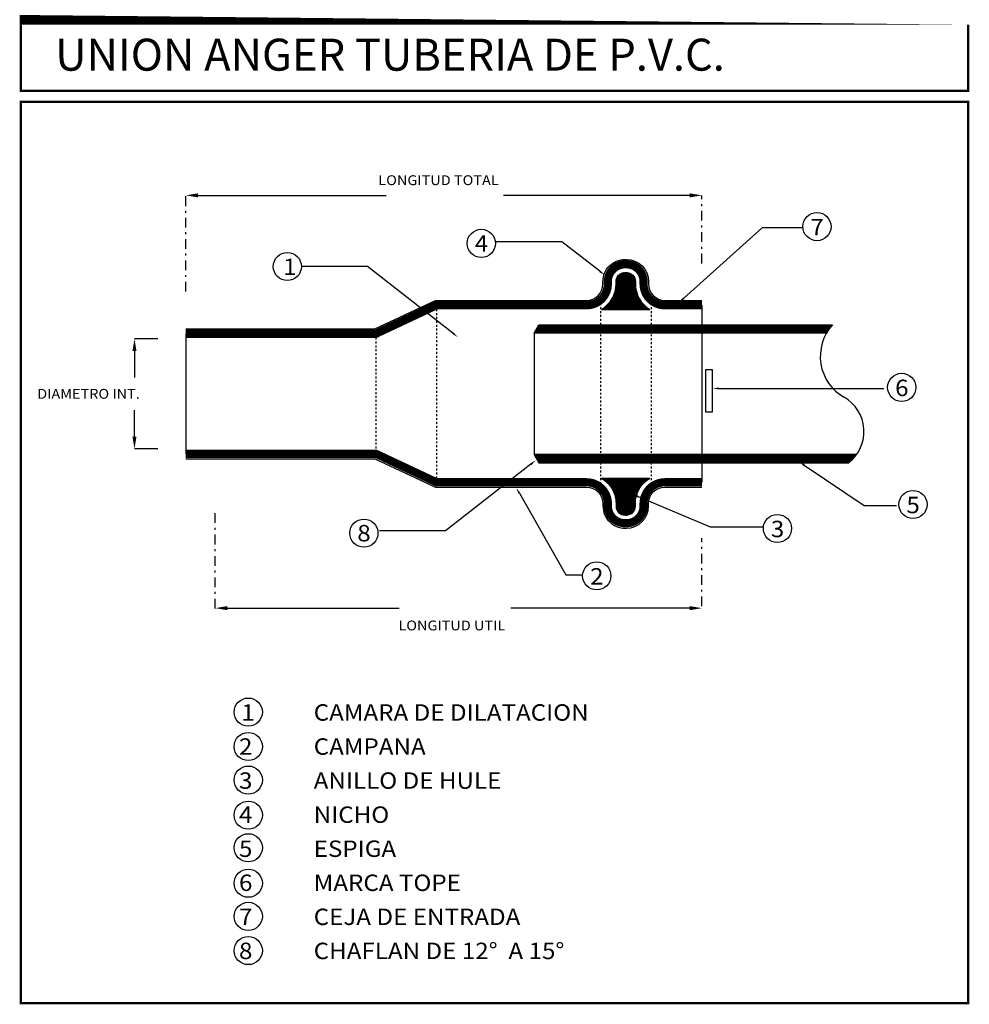
# Model space of a CAD drawing. Units: millimetres. Extents: x 16207 to 29064, y 4850 to 8318.
# Drawn here: x 28815 to 28864, y 4886 to 4936 of the extents above; entities that cross this region are included whole.
import ezdxf

# ---------------------------------------------------------------- set-up
doc = ezdxf.new("R2010")
doc.units = ezdxf.units.MM
doc.header["$PDMODE"] = 32
doc.header["$PDSIZE"] = 2.5
doc.linetypes.add('DASHDOT', pattern=[1, 0.5, -0.25, 0, -0.25])
doc.linetypes.add('HIDDEN', pattern=[0.00375, 0.0025, -0.00125])
doc.layers.add('DETALLES', color=7, linetype='Continuous')
doc.layers.add('Drenaje_San', color=4, linetype='Continuous')
doc.styles.add('ROMANT', font='romant.shx')

msp = doc.modelspace()

# ---------------------------------------------------------------- hatches: boundary and pattern name
at = {"layer": 'DETALLES', "linetype": 'Continuous'}
h = msp.add_hatch(dxfattribs=at)
h.set_pattern_fill('ANSI31', color=256, scale=0.12636, angle=-2.544443745170813e-14, style=0)
h.set_pattern_definition([(44.99999999999995, (4298.861725979856, -16640.33370702208), (-0.01116875160884151, 0.01116875160884151), [])])
edge = h.paths.add_edge_path()
edge.add_line((28844.81144122925, 4921.354432046437), (28847.29503116461, 4921.354432046437))
edge.add_arc((28848.06730331724, 4922.659354291365), 1.516320000225733, 179.999999993101, 239.3823300572841, ccw=False)
edge.add_line((28846.55098331701, 4922.659354291548), (28846.55098331701, 4922.786678293746))
edge.add_arc((28846.08766331714, 4922.78667829363), 0.4633199998756936, 1.436821000852837e-08, 90.00000001377774)
edge.add_line((28846.08766331703, 4923.249998293506), (28846.01880907694, 4923.249998293506))
edge.add_arc((28846.01880907677, 4922.786678293578), 0.4633199999277622, 89.99999997865858, 179.9999999791928)
edge.add_line((28845.55548907684, 4922.786678293746), (28845.55548907684, 4922.659354291548))
edge.add_arc((28844.03916907666, 4922.65935429134), 1.516320000180625, -59.382330058237415, 7.887081210355973e-09, ccw=False)
h = msp.add_hatch(dxfattribs=at)
h.set_pattern_fill('ANSI31', color=256, scale=0.12636, angle=-2.544443745170813e-14, style=0)
h.set_pattern_definition([(44.99999999999995, (4298.861725979856, -16636.52149124958), (-0.01116875160884151, 0.01116875160884151), [])])
h.paths.add_polyline_path([(28841.58167878151, 4920.556537036514), (28841.3503073861, 4920.135337036485), (28844.76385802589, 4920.135337036485), (28844.76385802589, 4920.556537036514)])
h.paths.add_polyline_path([(28844.76385802589, 4920.556537036514), (28844.76385802589, 4920.135337036485), (28847.37127148958, 4920.135337036485), (28847.37127148958, 4920.556537036514)])
h.paths.add_polyline_path([(28847.37127148958, 4920.556537036514), (28847.37127148958, 4920.135337036485), (28849.97354009029, 4920.135337036485), (28849.97354009029, 4920.556537036514)])
h.paths.add_polyline_path([(28849.97354009029, 4920.556537036514), (28849.97354009029, 4920.135337036485), (28856.38142167508, 4920.135337036485, -0.05413090447111361), (28856.6879136212, 4920.556537036514)])
h.paths.add_polyline_path([(28857.52609956278, 4913.467628633505, 0.07247567320688039), (28857.93202631856, 4913.888828633533), (28849.97354009029, 4913.888828633533), (28849.97354009029, 4913.467628633505)])
h.paths.add_polyline_path([(28849.97354009029, 4913.467628633505), (28849.97354009029, 4913.888828633533), (28847.37127148958, 4913.888828633533), (28847.37127148958, 4913.467628633505)])
h.paths.add_polyline_path([(28844.76385802589, 4913.888828633533), (28844.76385802589, 4913.467628633505), (28847.37127148958, 4913.467628633505), (28847.37127148958, 4913.888828633533)])
h.paths.add_polyline_path([(28841.3503073861, 4913.888828633533), (28841.58167878151, 4913.467628633505), (28844.76385802589, 4913.467628633505), (28844.76385802589, 4913.888828633533)])
h = msp.add_hatch(dxfattribs=at)
h.set_pattern_fill('ANSI31', color=256, scale=0.12636, angle=-2.544443745170813e-14, style=0)
h.set_pattern_definition([(314.9999999999999, (4298.861725979878, 26474.357872692), (-0.01116875160884152, -0.0111687516088415), [])])
edge = h.paths.add_edge_path()
edge.add_line((28844.81144122925, 4912.669733623241), (28847.29503116461, 4912.669733623241))
edge.add_arc((28848.06730331704, 4911.364811378539), 1.516320000026781, 120.6176699384343, 180.0000000026204)
edge.add_line((28846.55098331701, 4911.36481137847), (28846.55098331701, 4911.237487376272))
edge.add_arc((28846.08766331708, 4911.237487376331), 0.463319999932537, 269.9999999932517, 359.99999999263315, ccw=False)
edge.add_line((28846.08766331703, 4910.774167376399), (28846.01880907694, 4910.774167376399))
edge.add_arc((28846.01880907683, 4911.237487376384), 0.4633199999846056, 180.0000000138058, 270.000000014312, ccw=False)
edge.add_line((28845.55548907684, 4911.237487376272), (28845.55548907684, 4911.36481137847))
edge.add_arc((28844.03916907686, 4911.364811378566), 1.51631999998146, 359.9999999963915, 419.382330062519)

# ---------------------------------------------------------------- linework, layer by layer
at = {"color": 7, "linetype": 'DASHDOT'}
for p, q in [((28823.42385870479, 4922.270397425182), (28823.42385870479, 4927.219160446953)), ((28849.97354009029, 4923.72086576887), (28849.97354009029, 4927.219160446953)), ((28824.93433771335, 4905.966275175696), (28824.93433771335, 4910.915038197467)), ((28849.97354009029, 4906.082314506551), (28849.97354009029, 4909.580609184635))]:
    msp.add_line(p, q, dxfattribs=at)
at = {"color": 7, "linetype": 'ByBlock'}
for p, q in [((28824.05565870475, 4927.219160446953), (28833.73364899272, 4927.219160446953)), ((28849.34174009027, 4927.219160446953), (28839.77368711315, 4927.219160446953)), ((28821.98132302877, 4919.840642842842), (28820.78455650352, 4919.840642842842)), ((28820.78455650352, 4919.208842842912), (28820.78455650352, 4917.851459570127)), ((28820.78455650352, 4914.809276297453), (28820.78455650352, 4916.166659570238)), ((28821.98132302877, 4914.177476297523), (28820.78455650352, 4914.177476297523)), ((28825.56613771337, 4905.983450487305), (28834.40090590773, 4905.983450487305)), ((28849.34174009027, 4905.983450487305), (28840.15232730193, 4905.983450487305))]:
    msp.add_line(p, q, dxfattribs=at)
for points in [[(28824.05565870475, 4927.324460446846), (28824.05565870475, 4927.113860446831), (28823.42385870479, 4927.219160446953)], [(28849.34174009027, 4927.324460446846), (28849.34174009027, 4927.113860446831), (28849.97354009029, 4927.219160446953)], [(28820.67925650351, 4919.208842842912), (28820.88985650355, 4919.208842842912), (28820.78455650352, 4919.840642842842)], [(28820.67925650351, 4914.809276297453), (28820.88985650355, 4914.809276297453), (28820.78455650352, 4914.177476297523)], [(28825.56613771337, 4906.088750487426), (28825.56613771337, 4905.878150487411), (28824.93433771335, 4905.983450487305)], [(28849.34174009027, 4906.088750487426), (28849.34174009027, 4905.878150487411), (28849.97354009029, 4905.983450487305)]]:
    msp.add_solid(points, dxfattribs=at)
at = {"layer": 'Defpoints', "color": 0, "linetype": 'ByBlock'}
for p in [(28849.97354009029, 4927.219160446953), (28849.97354009029, 4921.816954291489), (28823.42385870479, 4920.351239190208), (28822.27116583096, 4919.840642842842), (28820.78455650352, 4914.177476297523), (28822.27116583096, 4914.177476297523), (28849.97354009029, 4905.983450487305)]:
    msp.add_point(p, dxfattribs=at)
at = {"layer": 'DETALLES', "linetype": 'HIDDEN'}
for p, q in [((28836.31824577024, 4921.564234291404), (28836.31824577024, 4912.4599313785)), ((28844.76385802589, 4921.667072096764), (28844.76385802589, 4911.962159230801)), ((28847.37127148958, 4921.667072096764), (28847.37127148958, 4911.962159230801)), ((28833.20045879307, 4920.098519190122), (28833.20045879307, 4913.925646479556))]:
    msp.add_line(p, q, dxfattribs=at)
at = {"layer": 'DETALLES', "linetype": 'Continuous'}
for p, q in [((28849.97354009029, 4921.564234291404), (28849.97354009029, 4912.4599313785)), ((28844.81144122925, 4921.354432046437), (28847.29503116461, 4921.354432046437)), ((28823.42385870479, 4920.098519190122), (28823.42385870479, 4913.925646479556)), ((28841.3503073861, 4920.135337036485), (28841.3503073861, 4913.88882863342)), ((28850.17874960923, 4918.268778073547), (28850.49846055273, 4918.268778073547)), ((28850.17874960923, 4916.05970784534), (28850.17874960923, 4918.268778073547)), ((28850.49846055273, 4918.268778073547), (28850.49846055273, 4916.05970784534)), ((28850.49846055273, 4916.05970784534), (28850.17874960923, 4916.05970784534)), ((28844.81144122925, 4912.669733623241), (28847.29503116461, 4912.669733623241))]:
    msp.add_line(p, q, dxfattribs=at)
at = {"layer": 'DETALLES', "color": 7, "linetype": 'Continuous'}
msp.add_line((28850.85929080426, 4917.286435961747), (28859.33341639726, 4917.286435961747), dxfattribs=at)
at = {"layer": 'DETALLES', "color": 7, "linetype": 'Continuous', "flags": 128}
for points in [[(28849.03502912776, 4921.924289252307), (28853.08596192228, 4925.559588390504), (28855.12001416062, 4925.559588390504)], [(28844.71582672193, 4923.319447868926), (28842.77065128959, 4924.835663213232), (28839.36469766469, 4924.835663213232)], [(28837.16380130134, 4920.127882773292), (28832.7782797498, 4923.558862565042), (28829.3723261249, 4923.558862565042)], [(28841.17237125486, 4913.388304538164), (28836.78684970332, 4909.957324746414), (28833.38089607842, 4909.957324746414)], [(28855.2367719236, 4913.336302066356), (28858.31638639807, 4911.263002464734), (28859.9872175167, 4911.263002464734)], [(28840.5820871879, 4911.893270427099), (28842.98141995312, 4907.698666453993), (28843.79475062537, 4907.698666453993)], [(28846.69412417126, 4911.721804937852), (28850.39810080441, 4910.174431492753), (28853.08596192228, 4910.174431492753)]]:
    msp.add_lwpolyline(points, dxfattribs=at)
at = {"layer": 'DETALLES', "linetype": 'Continuous', "const_width": 0.4212}
for points in [[(28823.42385870474, 4920.098519190122), (28833.20045879304, 4920.098519190122), (28836.31824577024, 4921.564234291404), (28844.0391690769, 4921.564234291404, 0.4142135623727671), (28845.13428907687, 4922.659354291548), (28845.13428907687, 4922.786678293746, -0.4142135623785751), (28846.01880907689, 4923.671198293762), (28846.08766331703, 4923.671198293762, -0.4142135623714715), (28846.97218331704, 4922.786678293746), (28846.97218331704, 4922.659354291548, 0.4142135623727671), (28848.06730331702, 4921.564234291404), (28849.97354009029, 4921.564234291404)], [(28823.42385870474, 4913.925646479669), (28833.20045879304, 4913.925646479669), (28836.31824577024, 4912.4599313785), (28844.0391690769, 4912.4599313785, -0.4142135623727671), (28845.13428907687, 4911.36481137847), (28845.13428907687, 4911.237487376272, 0.4142135623785751), (28846.01880907689, 4910.352967376257), (28846.08766331703, 4910.352967376257, 0.4142135623714715), (28846.97218331704, 4911.237487376272), (28846.97218331704, 4911.36481137847, -0.4142135623727671), (28848.06730331702, 4912.4599313785), (28849.97354009029, 4912.4599313785)]]:
    msp.add_lwpolyline(points, format="xyb", dxfattribs=at)
at = {"layer": 'DETALLES', "linetype": 'Continuous'}
for points in [[(28823.42385870474, 4920.35123919032), (28833.14401810412, 4920.35123919032), (28836.26180508126, 4921.816954291489), (28844.0391690769, 4921.816954291489, 0.414213562373095), (28844.8815690769, 4922.659354291548), (28844.8815690769, 4922.786678293746, -0.4142135623780311), (28846.01880907689, 4923.92391829362), (28846.08766331703, 4923.92391829362, -0.414213562371732), (28847.22490331702, 4922.786678293746), (28847.22490331702, 4922.659354291548, 0.414213562373095), (28848.06730331702, 4921.816954291489), (28849.97354009029, 4921.816954291489)], [(28844.81144122928, 4921.354432046437, 0.2650626774165548), (28845.55548907684, 4922.659354291548), (28845.55548907684, 4922.786678293746, -0.4142135623758074), (28846.01880907694, 4923.249998293506), (28846.08766331703, 4923.249998293506, -0.4142135623699952), (28846.55098331701, 4922.786678293746), (28846.55098331701, 4922.659354291548, 0.2650626774074716), (28847.29503116458, 4921.354432046437, 0.2650626774074716)], [(28823.42385870474, 4913.672926479698), (28833.14401810412, 4913.672926479698), (28836.26180508126, 4912.207211378529), (28844.0391690769, 4912.207211378529, -0.414213562373095), (28844.8815690769, 4911.36481137847), (28844.8815690769, 4911.237487376272, 0.4142135623780311), (28846.01880907689, 4910.100247376398), (28846.08766331703, 4910.100247376398, 0.414213562371732), (28847.22490331702, 4911.237487376272), (28847.22490331702, 4911.36481137847, -0.414213562373095), (28848.06730331702, 4912.207211378529), (28849.97354009029, 4912.207211378529)], [(28844.81144122928, 4912.669733623355, -0.2650626774165548), (28845.55548907684, 4911.36481137847), (28845.55548907684, 4911.237487376272, 0.4142135623758074), (28846.01880907694, 4910.774167376399), (28846.08766331703, 4910.774167376399, 0.4142135623699952), (28846.55098331701, 4911.237487376272), (28846.55098331701, 4911.36481137847, -0.2650626774074716), (28847.29503116458, 4912.669733623355, -0.2650626774074716)]]:
    msp.add_lwpolyline(points, format="xyb", dxfattribs=at)
for points in [[(28856.38142167508, 4920.135337036485), (28841.3503073861, 4920.135337036485), (28841.58167878151, 4920.556537036513), (28856.6879136212, 4920.556537036513)], [(28857.93202631856, 4913.888828633533), (28841.3503073861, 4913.888828633533), (28841.58167878151, 4913.467628633504), (28857.52609956278, 4913.467628633504)]]:
    msp.add_lwpolyline(points, dxfattribs=at)
for centre in [(28855.89212875078, 4925.612572386849), (28838.62566588852, 4924.74789070932), (28828.64728480845, 4923.558862565042), (28860.25082098728, 4917.339419958092), (28860.83198098683, 4911.315986461079), (28832.58375761424, 4909.841737274974), (28853.85807651238, 4910.082270829679), (28844.56285330881, 4907.644736813952), (28826.63833172579, 4900.63562117283), (28826.63833172579, 4898.864840487731), (28826.63833172579, 4897.137866862703), (28826.63833172579, 4895.334487091319), (28826.63833172579, 4893.656388803824), (28826.63833172579, 4891.83165984526), (28826.63833172579, 4890.127637877516), (28826.63833172579, 4888.368079141272)]:
    msp.add_circle(centre, 0.7250413164125102, dxfattribs=at)
for centre, radius, start, end in [((28858.4742519895, 4918.934571937847), 2.412835582208547, 137.7610813804101, 240.448279046889), ((28856.28379332658, 4915.071090945115), 2.028402368694956, 307.7672659203587, 60.448279046889)]:
    msp.add_arc(centre, radius, start, end, dxfattribs=at)
at = {"layer": 'DETALLES', "color": 7, "linetype": 'Continuous', "extrusion": (0, 0, -1)}
for points in [[(-28844.74819458642, 4923.360973088249), (-28844.96497803837, 4923.125240681673), (-28844.68345885738, 4923.277922649489)], [(-28849.07019375392, 4921.885104158631), (-28848.7999185656, 4921.713301495358), (-28848.99986450158, 4921.963474345981)], [(-28837.19624308465, 4920.169350268998), (-28837.41260627546, 4919.933232073663), (-28837.13135951807, 4920.086415277588)], [(-28841.13992947161, 4913.429772033868), (-28841.42117622898, 4913.582955237679), (-28841.20481303814, 4913.346837042458)], [(-28855.20736870189, 4913.29262743908), (-28854.97472416077, 4913.512721396252), (-28855.26617514524, 4913.379976693404)], [(-28840.53638553098, 4911.867128869126), (-28840.42523784006, 4912.167480368776), (-28840.62778884483, 4911.919411985073)], [(-28846.67382892016, 4911.673223817037), (-28846.40263744756, 4911.843576444502), (-28846.71441942243, 4911.770386058439)]]:
    msp.add_solid(points, dxfattribs=at)
at = {"layer": 'DETALLES', "color": 7, "linetype": 'Continuous', "extrusion": (-1.224606353822377e-16, 1.224606353822378e-16, -1)}
msp.add_solid([(-28850.85929080426, 4917.233785961856), (-28850.54339080424, 4917.286435961747), (-28850.85929080426, 4917.33908596175)], dxfattribs=at)
at = {"layer": 'Drenaje_San', "color": 0, "linetype": 'Continuous', "const_width": 0.121875}
for points in [[(28814.94059370502, 4932.596681854566), (28814.94059370499, 4936.195554783274), (28863.667410448, 4936.195554783388), (28863.66741044798, 4932.596681854566)], [(28814.94059370502, 4932.035310681089), (28863.66741044798, 4932.035310681656), (28863.66741044795, 4885.664180870544), (28814.94059370499, 4885.664180869976)]]:
    msp.add_lwpolyline(points, close=True, dxfattribs=at)

# ---------------------------------------------------------------- texts
at = {"color": 7, "linetype": 'ByBlock', "style": 'ROMANT', "width": 1.08}
for s, p in [('LONGITUD TOTAL', (28833.32785660046, 4927.746318654184)), ('DIAMETRO INT.', (28815.78219929823, 4916.756339570097)), ('LONGITUD UTIL', (28834.36195717671, 4904.839944089519))]:
    msp.add_text(s, height=0.5054400000000001, dxfattribs=at).set_placement(p)
at = {"layer": 'DETALLES', "style": 'ROMANT'}
for s, height, width, p in [('UNION ANGER TUBERIA DE P.V.C.', 1.644890929739861, 0.9966524802538561, (28816.70675444752, 4933.633939562063)), ('7', 0.8443985889982503, 1.08, (28855.55285160886, 4925.164194722395)), ('4', 0.8443985889982503, 1.08, (28838.2863887466, 4924.324635489893)), ('1', 0.8443985889982503, 1.08, (28828.428318309, 4923.116922730685)), ('6', 0.8443985889982503, 1.08, (28859.91154384541, 4916.89104229341)), ('5', 0.8443985889982503, 1.08, (28860.49270384494, 4910.867608796284)), ('3', 0.8443985889982503, 1.08, (28853.51879937046, 4909.633893164998)), ('8', 0.8443985889982503, 1.08, (28832.24448047235, 4909.41848205566)), ('2', 0.8443985889982503, 1.08, (28844.22357616695, 4907.196359149384)), ('1', 0.8443985889982503, 1.08, (28826.28075990656, 4900.1936813387)), ('CAMARA DE DILATACION', 0.8443985889982503, 1.08, (28830.00323954329, 4900.1936813387)), ('2', 0.8443985889982503, 1.08, (28826.16044926415, 4898.441585268304)), ('CAMPANA', 0.8443985889982503, 1.08, (28830.00323954329, 4898.441585268304)), ('3', 0.8443985889982503, 1.08, (28826.16044926415, 4896.689489198022)), ('ANILLO DE HULE', 0.8443985889982503, 1.08, (28830.00323954329, 4896.689489198022)), ('4', 0.8443985889982503, 1.08, (28826.16044926415, 4894.937393127741)), ('NICHO', 0.8443985889982503, 1.08, (28830.00323954329, 4894.937393127741)), ('5', 0.8443985889982503, 1.08, (28826.16044926415, 4893.185297057457)), ('ESPIGA', 0.8443985889982503, 1.08, (28830.00323954329, 4893.185297057457)), ('6', 0.8443985889982503, 1.08, (28826.16044926415, 4891.433200987175)), ('MARCA TOPE', 0.8443985889982503, 1.08, (28830.00323954329, 4891.433200987175)), ('7', 0.8443985889982503, 1.08, (28826.16044926415, 4889.681104916779)), ('CEJA DE ENTRADA', 0.8443985889982503, 1.08, (28830.00323954329, 4889.681104916779)), ('8', 0.8443985889982503, 1.08, (28826.16044926415, 4887.929008846498)), ('CHAFLAN DE 12%%d  A 15%%d', 0.8443985889982503, 1.08, (28830.00323954329, 4887.929008846498))]:
    msp.add_text(s, height=height, dxfattribs=dict(at, width=width)).set_placement(p)

doc.saveas('drawing.dxf')
